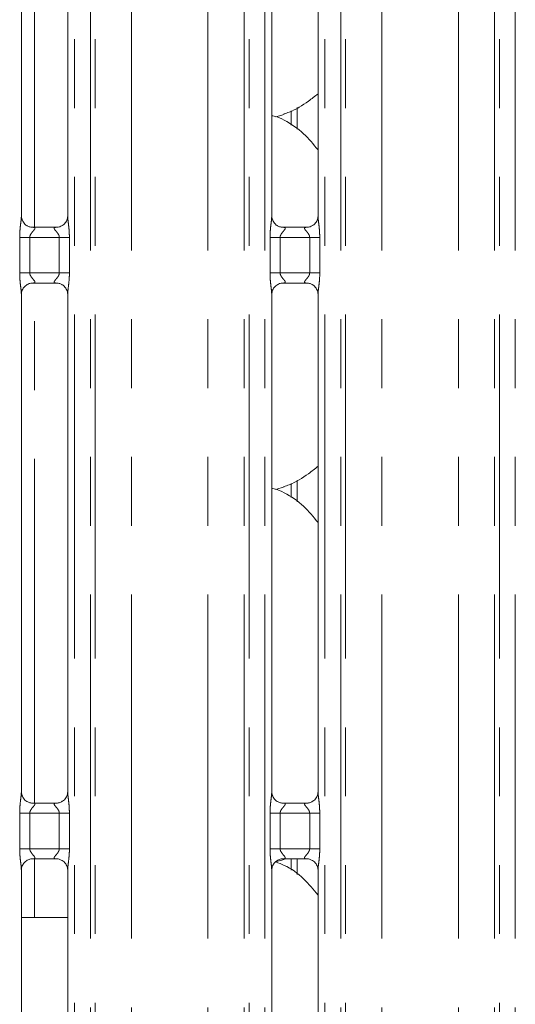
# Model space of a CAD drawing. Units: millimetres. Extents: x 5 to 415, y 5 to 292.
# Drawn here: x 81 to 90, y 82 to 100 of the extents above; entities that cross this region are included whole.
import ezdxf

# ---------------------------------------------------------------- set-up
doc = ezdxf.new("R2010")
doc.units = ezdxf.units.MM
doc.linetypes.add('PHANTOM', pattern=[12.7, 6.35, -1.27, 1.27, -1.27, 1.27, -1.27])

msp = doc.modelspace()

# ---------------------------------------------------------------- linework, layer by layer
at = {"color": 8, "linetype": 'PHANTOM', "lineweight": 0}
for p, q in [((81.6378, 132.4568), (81.6378, 70.1394)), ((81.9317, 70.1394), (81.9317, 132.4568)), ((82.0201, 132.4568), (82.0201, 70.1394)), ((84.7753, 70.1394), (84.7753, 132.4568)), ((84.8637, 132.4568), (84.8637, 70.1394)), ((85.1575, 70.1394), (85.1575, 132.4568)), ((86.2628, 132.4568), (86.2628, 70.1394)), ((86.5567, 70.1394), (86.5567, 132.4568)), ((86.6451, 132.4568), (86.6451, 70.1394)), ((89.4003, 70.1394), (89.4003, 132.4568)), ((89.4887, 132.4568), (89.4887, 70.1394)), ((89.7825, 70.1394), (89.7825, 132.4568)), ((82.6906, 70.1394), (82.6906, 132.3883)), ((84.1048, 70.1394), (84.1048, 132.3883)), ((87.3156, 70.1394), (87.3156, 132.3883)), ((88.7298, 70.1394), (88.7298, 132.3883)), ((80.8977, 95.9669), (80.8977, 116.1676)), ((85.753, 97.7751), (85.753, 98.176)), ((80.6257, 95.1245), (80.6257, 95.7794)), ((80.6257, 95.7794), (80.812, 95.7794)), ((80.812, 95.7794), (80.812, 95.1245)), ((81.3583, 95.7794), (80.812, 95.7794)), ((81.3583, 95.7794), (81.5446, 95.7794)), ((81.3583, 95.1245), (81.3583, 95.7794)), ((81.5446, 95.7794), (81.5446, 95.1245)), ((85.2507, 95.1245), (85.2507, 95.7794)), ((85.2507, 95.7794), (85.4371, 95.7794)), ((85.4371, 95.7794), (85.4371, 95.1245)), ((85.9833, 95.7794), (85.4371, 95.7794)), ((85.9833, 95.7794), (86.1696, 95.7794)), ((85.9833, 95.1245), (85.9833, 95.7794)), ((86.1696, 95.7794), (86.1696, 95.1245)), ((80.6257, 95.1245), (80.812, 95.1245)), ((80.812, 95.1245), (81.3583, 95.1245)), ((81.3583, 95.1245), (81.5446, 95.1245)), ((85.2507, 95.1245), (85.4371, 95.1245)), ((85.4371, 95.1245), (85.9833, 95.1245)), ((85.9833, 95.1245), (86.1696, 95.1245)), ((80.8977, 85.3419), (80.8977, 94.937)), ((85.753, 90.9001), (85.753, 91.301)), ((80.6257, 84.4995), (80.6257, 85.1544)), ((80.6257, 85.1544), (80.812, 85.1544)), ((80.812, 85.1544), (80.812, 84.4995)), ((81.3583, 85.1544), (80.812, 85.1544)), ((81.3583, 85.1544), (81.5446, 85.1544)), ((81.3583, 84.4995), (81.3583, 85.1544)), ((81.5446, 85.1544), (81.5446, 84.4995)), ((85.2507, 84.4995), (85.2507, 85.1544)), ((85.2507, 85.1544), (85.4371, 85.1544)), ((85.4371, 85.1544), (85.4371, 84.4995)), ((85.9833, 85.1544), (85.4371, 85.1544)), ((85.9833, 85.1544), (86.1696, 85.1544)), ((85.9833, 84.4995), (85.9833, 85.1544)), ((86.1696, 85.1544), (86.1696, 84.4995)), ((80.6257, 84.4995), (80.812, 84.4995)), ((80.812, 84.4995), (81.3583, 84.4995)), ((81.3583, 84.4995), (81.5446, 84.4995)), ((85.2507, 84.4995), (85.4371, 84.4995)), ((85.4371, 84.4995), (85.9833, 84.4995)), ((85.9833, 84.4995), (86.1696, 84.4995)), ((80.8977, 83.2269), (80.8977, 84.312)), ((85.753, 84.0251), (85.753, 84.312))]:
    msp.add_line(p, q, dxfattribs=at)
at = {"color": 7, "linetype": 'Continuous', "lineweight": 15}
for p, q in [((80.6575, 96.1723), (80.6575, 115.9617)), ((81.5128, 115.9628), (81.5128, 96.1728)), ((85.2825, 96.1723), (85.2825, 115.9617)), ((86.1378, 115.9628), (86.1378, 96.1728)), ((85.357, 98.0047), (85.5127, 98.0505)), ((85.6427, 98.113), (85.6427, 97.8521)), ((80.843, 95.9666), (80.8543, 95.9661)), ((81.3136, 95.9669), (80.8543, 95.9669)), ((85.468, 95.9666), (85.4793, 95.9661)), ((85.9386, 95.9669), (85.4793, 95.9669)), ((80.8567, 94.937), (81.3161, 94.937)), ((81.3274, 94.9373), (81.3161, 94.9378)), ((85.4817, 94.937), (85.9411, 94.937)), ((85.9524, 94.9373), (85.9411, 94.9378)), ((80.6575, 85.5473), (80.6575, 94.7311)), ((81.5128, 94.7316), (81.5128, 85.5478)), ((85.2825, 85.5473), (85.2825, 94.7311)), ((86.1378, 94.7316), (86.1378, 85.5478)), ((85.6427, 91.238), (85.6427, 90.9771)), ((85.357, 91.1297), (85.5127, 91.1755)), ((80.843, 85.3416), (80.8543, 85.3411)), ((81.3136, 85.3419), (80.8543, 85.3419)), ((85.468, 85.3416), (85.4793, 85.3411)), ((85.9386, 85.3419), (85.4793, 85.3419)), ((80.8567, 84.312), (81.3161, 84.312)), ((81.3274, 84.3123), (81.3161, 84.3128)), ((85.4817, 84.312), (85.9411, 84.312)), ((85.6427, 84.312), (85.6427, 84.1021)), ((85.9524, 84.3123), (85.9411, 84.3128)), ((85.3548, 84.2541), (85.5127, 84.3005)), ((80.6575, 74.9223), (80.6575, 84.1061)), ((81.5128, 84.1066), (81.5128, 74.9228)), ((85.2825, 74.9223), (85.2825, 84.1061)), ((86.1378, 84.1066), (86.1378, 74.9228)), ((80.6575, 83.2269), (80.8977, 83.2269)), ((80.8977, 83.2269), (81.5128, 83.2269))]:
    msp.add_line(p, q, dxfattribs=at)
for points, knots in [([(86.1378, 98.4305), (86.0795, 98.3846), (85.9134, 98.2539), (85.7024, 98.1205), (85.5395, 98.0681), (85.5074, 98.0578)], [0, 0, 0, 0, 0.3030534, 0.8626446, 1, 1, 1, 1]), ([(86.1378, 97.3945), (86.0532, 97.4983), (85.8767, 97.7149), (85.5886, 97.9117), (85.3772, 98.0086), (85.2951, 98.0225), (85.2778, 98.0254)], [0, 0, 0, 0, 0.3683429, 0.7690069, 0.9512898, 1, 1, 1, 1]), ([(80.7663, 95.9942), (80.7643, 95.9951), (80.7356, 96.0071), (80.6924, 96.0545), (80.6611, 96.1228), (80.6585, 96.1598), (80.6576, 96.1739)], [0, 0, 0, 0, 0.0295469, 0.4293809, 0.7814817, 1, 1, 1, 1]), ([(81.5127, 96.1737), (81.5127, 96.173), (81.5132, 96.1631), (81.5081, 96.1212), (81.4813, 96.0612), (81.4418, 96.0127), (81.4146, 96.0006), (81.4124, 95.9996)], [0, 0, 0, 0, 0.014961, 0.219035, 0.5725174, 0.9659477, 1, 1, 1, 1]), ([(85.3913, 95.9942), (85.3893, 95.9951), (85.3606, 96.0071), (85.3174, 96.0545), (85.2861, 96.1228), (85.2835, 96.1598), (85.2826, 96.1739)], [0, 0, 0, 0, 0.0295469, 0.4293809, 0.7814817, 1, 1, 1, 1]), ([(86.1377, 96.1737), (86.1377, 96.173), (86.1382, 96.1631), (86.1331, 96.1212), (86.1063, 96.0612), (86.0668, 96.0127), (86.0396, 96.0006), (86.0374, 95.9996)], [0, 0, 0, 0, 0.014961, 0.219035, 0.5725174, 0.9659477, 1, 1, 1, 1]), ([(80.8554, 95.967), (80.8525, 95.967), (80.8439, 95.9671), (80.8108, 95.9718), (80.783, 95.9858), (80.7663, 95.9942)], [0, 0, 0, 0, 0.1659169, 0.4998188, 1, 1, 1, 1]), ([(81.3136, 95.9667), (81.3143, 95.9668), (81.318, 95.967), (81.323, 95.9667), (81.327, 95.9666), (81.3274, 95.9666)], [0, 0, 0, 0, 0.1597331, 0.9136142, 1, 1, 1, 1]), ([(81.4124, 95.9996), (81.3931, 95.989), (81.3621, 95.9719), (81.3255, 95.967), (81.317, 95.967), (81.3143, 95.967)], [0, 0, 0, 0, 0.5306786, 0.8510256, 1, 1, 1, 1]), ([(85.4804, 95.967), (85.4775, 95.967), (85.4689, 95.9671), (85.4358, 95.9718), (85.408, 95.9858), (85.3913, 95.9942)], [0, 0, 0, 0, 0.1659169, 0.4998188, 1, 1, 1, 1]), ([(85.9386, 95.9667), (85.9393, 95.9668), (85.943, 95.967), (85.948, 95.9667), (85.952, 95.9666), (85.9524, 95.9666)], [0, 0, 0, 0, 0.1597331, 0.9136142, 1, 1, 1, 1]), ([(86.0374, 95.9996), (86.0181, 95.989), (85.9871, 95.9719), (85.9505, 95.967), (85.942, 95.967), (85.9393, 95.967)], [0, 0, 0, 0, 0.5306786, 0.8510256, 1, 1, 1, 1]), ([(80.6577, 94.7302), (80.6576, 94.7309), (80.6571, 94.7408), (80.6624, 94.7824), (80.6886, 94.8443), (80.7457, 94.9035), (80.8065, 94.931), (80.846, 94.937), (80.855, 94.937), (80.8583, 94.937)], [0, 0, 0, 0, 0.0093666, 0.1372177, 0.3586502, 0.6051262, 0.8174953, 0.9328157, 1, 1, 1, 1]), ([(80.8567, 94.9372), (80.8561, 94.9371), (80.8524, 94.9368), (80.8474, 94.9371), (80.8434, 94.9373), (80.843, 94.9373)], [0, 0, 0, 0, 0.1597571, 0.9136998, 1, 1, 1, 1]), ([(81.3149, 94.9369), (81.3178, 94.9368), (81.3265, 94.9367), (81.3597, 94.9321), (81.3875, 94.918), (81.4043, 94.9095)], [0, 0, 0, 0, 0.1655686, 0.4987554, 1, 1, 1, 1]), ([(81.4043, 94.9095), (81.4062, 94.9087), (81.4348, 94.8967), (81.478, 94.8494), (81.5093, 94.781), (81.5118, 94.7441), (81.5128, 94.7299)], [0, 0, 0, 0, 0.0284958, 0.4287685, 0.7812472, 1, 1, 1, 1]), ([(85.2827, 94.7302), (85.2826, 94.7309), (85.2821, 94.7408), (85.2874, 94.7824), (85.3136, 94.8443), (85.3707, 94.9035), (85.4315, 94.931), (85.471, 94.937), (85.48, 94.937), (85.4833, 94.937)], [0, 0, 0, 0, 0.0093666, 0.1372177, 0.3586502, 0.6051262, 0.8174953, 0.9328157, 1, 1, 1, 1]), ([(85.4817, 94.9372), (85.4811, 94.9371), (85.4774, 94.9368), (85.4724, 94.9371), (85.4684, 94.9373), (85.468, 94.9373)], [0, 0, 0, 0, 0.1597571, 0.9136998, 1, 1, 1, 1]), ([(85.9399, 94.9369), (85.9428, 94.9368), (85.9515, 94.9367), (85.9847, 94.9321), (86.0125, 94.918), (86.0293, 94.9095)], [0, 0, 0, 0, 0.1655686, 0.4987554, 1, 1, 1, 1]), ([(86.0293, 94.9095), (86.0312, 94.9087), (86.0598, 94.8967), (86.103, 94.8494), (86.1343, 94.781), (86.1368, 94.7441), (86.1378, 94.7299)], [0, 0, 0, 0, 0.0284958, 0.4287685, 0.7812472, 1, 1, 1, 1]), ([(86.1378, 91.5555), (86.0795, 91.5096), (85.9134, 91.3789), (85.7024, 91.2455), (85.5395, 91.1931), (85.5074, 91.1828)], [0, 0, 0, 0, 0.3030534, 0.8626446, 1, 1, 1, 1]), ([(86.1378, 90.5195), (86.0532, 90.6233), (85.8767, 90.8399), (85.5886, 91.0367), (85.3772, 91.1336), (85.2951, 91.1475), (85.2778, 91.1504)], [0, 0, 0, 0, 0.3683424, 0.7690078, 0.9512905, 1, 1, 1, 1]), ([(80.7663, 85.3692), (80.7643, 85.3701), (80.7356, 85.3821), (80.6924, 85.4295), (80.6611, 85.4978), (80.6585, 85.5348), (80.6576, 85.5489)], [0, 0, 0, 0, 0.0295469, 0.4293809, 0.7814817, 1, 1, 1, 1]), ([(81.5127, 85.5487), (81.5127, 85.548), (81.5132, 85.5381), (81.5081, 85.4962), (81.4813, 85.4362), (81.4418, 85.3877), (81.4146, 85.3756), (81.4124, 85.3746)], [0, 0, 0, 0, 0.01495171, 0.21903775, 0.57251888, 0.96594777, 1, 1, 1, 1]), ([(85.3913, 85.3692), (85.3893, 85.3701), (85.3606, 85.3821), (85.3174, 85.4295), (85.2861, 85.4978), (85.2835, 85.5348), (85.2826, 85.5489)], [0, 0, 0, 0, 0.0295469, 0.4293809, 0.7814817, 1, 1, 1, 1]), ([(86.1377, 85.5487), (86.1377, 85.548), (86.1382, 85.5381), (86.1331, 85.4962), (86.1063, 85.4362), (86.0668, 85.3877), (86.0396, 85.3756), (86.0374, 85.3746)], [0, 0, 0, 0, 0.01495171, 0.21903775, 0.57251888, 0.96594777, 1, 1, 1, 1]), ([(80.8554, 85.342), (80.8525, 85.342), (80.8439, 85.3421), (80.8108, 85.3468), (80.783, 85.3608), (80.7663, 85.3692)], [0, 0, 0, 0, 0.1659165, 0.4998186, 1, 1, 1, 1]), ([(81.3136, 85.3417), (81.3143, 85.3418), (81.318, 85.342), (81.323, 85.3417), (81.327, 85.3416), (81.3274, 85.3416)], [0, 0, 0, 0, 0.159734, 0.9136195, 1, 1, 1, 1]), ([(81.4124, 85.3746), (81.3931, 85.364), (81.3621, 85.3469), (81.3255, 85.342), (81.317, 85.342), (81.3143, 85.342)], [0, 0, 0, 0, 0.5306786, 0.8510256, 1, 1, 1, 1]), ([(85.4804, 85.342), (85.4775, 85.342), (85.4689, 85.3421), (85.4358, 85.3468), (85.408, 85.3608), (85.3913, 85.3692)], [0, 0, 0, 0, 0.1659165, 0.4998186, 1, 1, 1, 1]), ([(85.9386, 85.3417), (85.9393, 85.3418), (85.943, 85.342), (85.948, 85.3417), (85.952, 85.3416), (85.9524, 85.3416)], [0, 0, 0, 0, 0.159734, 0.9136195, 1, 1, 1, 1]), ([(86.0374, 85.3746), (86.0181, 85.364), (85.9871, 85.3469), (85.9505, 85.342), (85.942, 85.342), (85.9393, 85.342)], [0, 0, 0, 0, 0.5306786, 0.8510256, 1, 1, 1, 1]), ([(80.6577, 84.1052), (80.6576, 84.1059), (80.6571, 84.1158), (80.6624, 84.1574), (80.6886, 84.2193), (80.7457, 84.2785), (80.8065, 84.306), (80.846, 84.312), (80.855, 84.312), (80.8583, 84.3119)], [0, 0, 0, 0, 0.0093666, 0.1372172, 0.358657, 0.6051254, 0.8174973, 0.9328159, 1, 1, 1, 1]), ([(80.8567, 84.3122), (80.8561, 84.3121), (80.8524, 84.3118), (80.8474, 84.3121), (80.8434, 84.3123), (80.843, 84.3123)], [0, 0, 0, 0, 0.1597488, 0.9137042, 1, 1, 1, 1]), ([(81.3149, 84.3119), (81.3178, 84.3118), (81.3265, 84.3117), (81.3597, 84.3071), (81.3875, 84.293), (81.4043, 84.2845)], [0, 0, 0, 0, 0.1655664, 0.4987499, 1, 1, 1, 1]), ([(85.2827, 84.1052), (85.2826, 84.1059), (85.2821, 84.1158), (85.2874, 84.1574), (85.3136, 84.2193), (85.3707, 84.2785), (85.4315, 84.306), (85.471, 84.312), (85.48, 84.312), (85.4833, 84.3119)], [0, 0, 0, 0, 0.0093666, 0.1372172, 0.358657, 0.6051254, 0.8174973, 0.9328159, 1, 1, 1, 1]), ([(85.4817, 84.3122), (85.4811, 84.3121), (85.4774, 84.3118), (85.4724, 84.3121), (85.4684, 84.3123), (85.468, 84.3123)], [0, 0, 0, 0, 0.1597488, 0.9137042, 1, 1, 1, 1]), ([(85.9399, 84.3119), (85.9428, 84.3118), (85.9515, 84.3117), (85.9847, 84.3071), (86.0125, 84.293), (86.0293, 84.2845)], [0, 0, 0, 0, 0.1655664, 0.4987499, 1, 1, 1, 1]), ([(81.4043, 84.2845), (81.4062, 84.2837), (81.4348, 84.2717), (81.4779, 84.2244), (81.5093, 84.156), (81.5118, 84.1191), (81.5128, 84.1049)], [0, 0, 0, 0, 0.0284962, 0.4287739, 0.7812444, 1, 1, 1, 1]), ([(86.1378, 83.6445), (86.053, 83.7474), (85.876, 83.962), (85.5987, 84.1656), (85.4091, 84.2355), (85.3559, 84.2552)], [0, 0, 0, 0, 0.3981136, 0.8311628, 1, 1, 1, 1]), ([(86.0293, 84.2845), (86.0312, 84.2837), (86.0598, 84.2717), (86.103, 84.2244), (86.1343, 84.156), (86.1368, 84.1191), (86.1378, 84.1049)], [0, 0, 0, 0, 0.0284962, 0.4287739, 0.7812444, 1, 1, 1, 1])]:
    msp.add_open_spline(points, degree=3, knots=knots, dxfattribs=at)
at = {"color": 8, "linetype": 'PHANTOM', "lineweight": 0}
for points, knots in [([(80.6257, 95.7794), (80.6258, 95.7899), (80.6261, 95.8398), (80.632, 95.9296), (80.6443, 96.0387), (80.6559, 96.1221), (80.6567, 96.1609), (80.6569, 96.1723)], [0, 0, 0, 0, 0.07773619, 0.36680831, 0.66034577, 0.90040465, 1, 1, 1, 1]), ([(81.5133, 96.1728), (81.5139, 96.1569), (81.5158, 96.1081), (81.5288, 96.0159), (81.5414, 95.9006), (81.5435, 95.8212), (81.5446, 95.7794)], [0, 0, 0, 0, 0.1366546, 0.4174711, 0.6931662, 1, 1, 1, 1]), ([(85.2507, 95.7794), (85.2508, 95.7899), (85.2511, 95.8398), (85.257, 95.9296), (85.2693, 96.0387), (85.2809, 96.1221), (85.2817, 96.1609), (85.2819, 96.1723)], [0, 0, 0, 0, 0.07773619, 0.36680831, 0.66034577, 0.90040465, 1, 1, 1, 1]), ([(86.1383, 96.1728), (86.1389, 96.1569), (86.1408, 96.1081), (86.1538, 96.0159), (86.1664, 95.9006), (86.1685, 95.8212), (86.1696, 95.7794)], [0, 0, 0, 0, 0.1366546, 0.4174711, 0.6931662, 1, 1, 1, 1]), ([(80.8543, 95.9661), (80.8664, 95.9662), (80.8863, 95.9663), (80.9019, 95.9605), (80.9084, 95.9525), (80.9074, 95.9431), (80.8981, 95.9243), (80.8718, 95.8934), (80.8376, 95.8532), (80.8186, 95.817), (80.8127, 95.7946), (80.8123, 95.7839), (80.812, 95.7794)], [0, 0, 0, 0, 0.1320988, 0.2160061, 0.2720973, 0.3551516, 0.3992494, 0.5903913, 0.7945905, 0.9052674, 0.9596047, 1, 1, 1, 1]), ([(81.3583, 95.7794), (81.3571, 95.7901), (81.3551, 95.8091), (81.3379, 95.8444), (81.3072, 95.8843), (81.2754, 95.9194), (81.2633, 95.9415), (81.2621, 95.9528), (81.2681, 95.9605), (81.2846, 95.9661), (81.3024, 95.9665), (81.3136, 95.9667)], [0, 0, 0, 0, 0.0955546, 0.1692663, 0.3541966, 0.5732815, 0.6606431, 0.7184513, 0.7976533, 0.8721617, 1, 1, 1, 1]), ([(85.4793, 95.9661), (85.4914, 95.9662), (85.5113, 95.9663), (85.5269, 95.9605), (85.5334, 95.9525), (85.5324, 95.9431), (85.5231, 95.9243), (85.4968, 95.8934), (85.4626, 95.8532), (85.4436, 95.817), (85.4377, 95.7946), (85.4373, 95.7839), (85.4371, 95.7794)], [0, 0, 0, 0, 0.132099, 0.2160063, 0.2720976, 0.355152, 0.3992513, 0.5903908, 0.7945903, 0.9052673, 0.9596047, 1, 1, 1, 1]), ([(85.9833, 95.7794), (85.9821, 95.7901), (85.9801, 95.8091), (85.9629, 95.8444), (85.9322, 95.8843), (85.9004, 95.9194), (85.8883, 95.9415), (85.8871, 95.9528), (85.8931, 95.9605), (85.9096, 95.9661), (85.9274, 95.9665), (85.9386, 95.9667)], [0, 0, 0, 0, 0.0955546, 0.1692663, 0.3541966, 0.5732815, 0.6606431, 0.7184513, 0.7976533, 0.8721617, 1, 1, 1, 1]), ([(80.657, 94.7311), (80.6564, 94.747), (80.6545, 94.7958), (80.6415, 94.888), (80.6289, 95.0033), (80.6268, 95.0827), (80.6257, 95.1245)], [0, 0, 0, 0, 0.1366545, 0.4174623, 0.6931573, 1, 1, 1, 1]), ([(80.812, 95.1245), (80.8132, 95.1138), (80.8153, 95.0948), (80.8324, 95.0595), (80.8631, 95.0196), (80.8949, 94.9845), (80.9071, 94.9623), (80.9082, 94.9511), (80.9023, 94.9434), (80.8857, 94.9378), (80.868, 94.9374), (80.8567, 94.9372)], [0, 0, 0, 0, 0.0955659, 0.169265, 0.3542028, 0.5732892, 0.6606487, 0.7184517, 0.7976533, 0.8721584, 1, 1, 1, 1]), ([(81.3161, 94.9378), (81.3039, 94.9377), (81.284, 94.9375), (81.2684, 94.9434), (81.262, 94.9513), (81.263, 94.9607), (81.2723, 94.9796), (81.2985, 95.0105), (81.3327, 95.0507), (81.3517, 95.0869), (81.3576, 95.1093), (81.3581, 95.12), (81.3583, 95.1245)], [0, 0, 0, 0, 0.1320938, 0.2160035, 0.2720981, 0.3551471, 0.3992462, 0.5903916, 0.79459, 0.9052665, 0.9595943, 1, 1, 1, 1]), ([(81.5446, 95.1245), (81.5446, 95.114), (81.5442, 95.0641), (81.5383, 94.9743), (81.526, 94.8652), (81.5145, 94.7818), (81.5137, 94.743), (81.5135, 94.7316)], [0, 0, 0, 0, 0.0777447, 0.3668055, 0.6603496, 0.9003975, 1, 1, 1, 1]), ([(85.282, 94.7311), (85.2814, 94.747), (85.2795, 94.7958), (85.2665, 94.888), (85.2539, 95.0033), (85.2518, 95.0827), (85.2507, 95.1245)], [0, 0, 0, 0, 0.1366545, 0.4174623, 0.6931573, 1, 1, 1, 1]), ([(85.4371, 95.1245), (85.4382, 95.1138), (85.4403, 95.0948), (85.4574, 95.0595), (85.4881, 95.0196), (85.5199, 94.9845), (85.5321, 94.9623), (85.5332, 94.9511), (85.5273, 94.9434), (85.5107, 94.9378), (85.493, 94.9374), (85.4817, 94.9372)], [0, 0, 0, 0, 0.0955649, 0.1692661, 0.3542036, 0.5732897, 0.6606492, 0.7184521, 0.7976535, 0.8721586, 1, 1, 1, 1]), ([(85.9411, 94.9378), (85.9289, 94.9377), (85.909, 94.9375), (85.8934, 94.9434), (85.887, 94.9513), (85.888, 94.9607), (85.8973, 94.9796), (85.9235, 95.0105), (85.9577, 95.0507), (85.9767, 95.0869), (85.9826, 95.1093), (85.9831, 95.12), (85.9833, 95.1245)], [0, 0, 0, 0, 0.1320978, 0.2160046, 0.2720991, 0.3551481, 0.399247, 0.5903921, 0.7945903, 0.9052667, 0.9595944, 1, 1, 1, 1]), ([(86.1696, 95.1245), (86.1696, 95.114), (86.1692, 95.0641), (86.1633, 94.9743), (86.151, 94.8652), (86.1395, 94.7818), (86.1387, 94.743), (86.1385, 94.7316)], [0, 0, 0, 0, 0.0777447, 0.3668055, 0.6603496, 0.9003975, 1, 1, 1, 1]), ([(80.6257, 85.1544), (80.6258, 85.1649), (80.6261, 85.2148), (80.632, 85.3046), (80.6443, 85.4137), (80.6559, 85.4971), (80.6567, 85.5359), (80.6569, 85.5473)], [0, 0, 0, 0, 0.0777453, 0.3668083, 0.6603458, 0.9004047, 1, 1, 1, 1]), ([(81.5133, 85.5478), (81.5139, 85.5319), (81.5158, 85.4831), (81.5288, 85.3909), (81.5414, 85.2756), (81.5435, 85.1962), (81.5446, 85.1544)], [0, 0, 0, 0, 0.1366545, 0.4174623, 0.6931573, 1, 1, 1, 1]), ([(85.2507, 85.1544), (85.2508, 85.1649), (85.2511, 85.2148), (85.257, 85.3046), (85.2693, 85.4137), (85.2809, 85.4971), (85.2817, 85.5359), (85.2819, 85.5473)], [0, 0, 0, 0, 0.0777453, 0.3668083, 0.6603458, 0.9004047, 1, 1, 1, 1]), ([(86.1383, 85.5478), (86.1389, 85.5319), (86.1408, 85.4831), (86.1538, 85.3909), (86.1664, 85.2756), (86.1685, 85.1962), (86.1696, 85.1544)], [0, 0, 0, 0, 0.1366545, 0.4174623, 0.6931573, 1, 1, 1, 1]), ([(80.8543, 85.3411), (80.8664, 85.3412), (80.8863, 85.3413), (80.9019, 85.3355), (80.9084, 85.3275), (80.9074, 85.3181), (80.8981, 85.2993), (80.8718, 85.2684), (80.8376, 85.2282), (80.8186, 85.192), (80.8127, 85.1696), (80.8123, 85.1589), (80.812, 85.1544)], [0, 0, 0, 0, 0.1320986, 0.2160037, 0.2720984, 0.3551525, 0.3992503, 0.5903919, 0.7945908, 0.9052676, 0.9596048, 1, 1, 1, 1]), ([(81.3583, 85.1544), (81.3571, 85.1651), (81.3551, 85.1841), (81.3379, 85.2194), (81.3072, 85.2593), (81.2754, 85.2944), (81.2633, 85.3165), (81.2621, 85.3278), (81.2681, 85.3355), (81.2846, 85.3411), (81.3024, 85.3415), (81.3136, 85.3417)], [0, 0, 0, 0, 0.0955653, 0.169267, 0.3541969, 0.5732813, 0.6606487, 0.7184518, 0.7976537, 0.872162, 1, 1, 1, 1]), ([(85.4793, 85.3411), (85.4914, 85.3412), (85.5113, 85.3413), (85.5269, 85.3355), (85.5334, 85.3275), (85.5324, 85.3181), (85.5231, 85.2993), (85.4968, 85.2684), (85.4626, 85.2282), (85.4436, 85.192), (85.4377, 85.1696), (85.4373, 85.1589), (85.4371, 85.1544)], [0, 0, 0, 0, 0.1320988, 0.2160039, 0.2720987, 0.3551529, 0.3992521, 0.5903914, 0.7945906, 0.9052674, 0.9596047, 1, 1, 1, 1]), ([(85.9833, 85.1544), (85.9821, 85.1651), (85.9801, 85.1841), (85.9629, 85.2194), (85.9322, 85.2593), (85.9004, 85.2944), (85.8883, 85.3165), (85.8871, 85.3278), (85.8931, 85.3355), (85.9096, 85.3411), (85.9274, 85.3415), (85.9386, 85.3417)], [0, 0, 0, 0, 0.0955653, 0.169267, 0.3541969, 0.5732813, 0.6606487, 0.7184518, 0.7976537, 0.872162, 1, 1, 1, 1]), ([(80.657, 84.1061), (80.6564, 84.122), (80.6545, 84.1708), (80.6415, 84.263), (80.6289, 84.3783), (80.6268, 84.4577), (80.6257, 84.4995)], [0, 0, 0, 0, 0.1366545, 0.4174623, 0.6931573, 1, 1, 1, 1]), ([(80.812, 84.4995), (80.8132, 84.4888), (80.8153, 84.4698), (80.8324, 84.4345), (80.8631, 84.3946), (80.8949, 84.3595), (80.9071, 84.3373), (80.9082, 84.3261), (80.9023, 84.3184), (80.8857, 84.3128), (80.868, 84.3124), (80.8567, 84.3122)], [0, 0, 0, 0, 0.095566, 0.1692652, 0.3542032, 0.5732828, 0.6606484, 0.7184514, 0.797653, 0.8721583, 1, 1, 1, 1]), ([(81.3161, 84.3128), (81.3039, 84.3127), (81.284, 84.3125), (81.2684, 84.3184), (81.262, 84.3263), (81.263, 84.3357), (81.2723, 84.3546), (81.2985, 84.3855), (81.3327, 84.4257), (81.3517, 84.4619), (81.3576, 84.4843), (81.3581, 84.495), (81.3583, 84.4995)], [0, 0, 0, 0, 0.1320947, 0.2160026, 0.2720974, 0.3551517, 0.3992509, 0.5903903, 0.7945896, 0.9052665, 0.9596051, 1, 1, 1, 1]), ([(81.5446, 84.4995), (81.5446, 84.489), (81.5442, 84.4391), (81.5383, 84.3493), (81.526, 84.2402), (81.5145, 84.1568), (81.5137, 84.118), (81.5135, 84.1066)], [0, 0, 0, 0, 0.0777453, 0.3668085, 0.660346, 0.9004045, 1, 1, 1, 1]), ([(85.282, 84.1061), (85.2814, 84.122), (85.2795, 84.1708), (85.2665, 84.263), (85.2539, 84.3783), (85.2518, 84.4577), (85.2507, 84.4995)], [0, 0, 0, 0, 0.1366545, 0.4174623, 0.6931573, 1, 1, 1, 1]), ([(85.4371, 84.4995), (85.4382, 84.4888), (85.4403, 84.4698), (85.4574, 84.4345), (85.4881, 84.3946), (85.5199, 84.3595), (85.5321, 84.3373), (85.5332, 84.3261), (85.5273, 84.3184), (85.5107, 84.3128), (85.493, 84.3124), (85.4817, 84.3122)], [0, 0, 0, 0, 0.095565, 0.1692663, 0.354204, 0.5732833, 0.6606488, 0.7184517, 0.7976533, 0.8721585, 1, 1, 1, 1]), ([(85.9411, 84.3128), (85.9289, 84.3127), (85.909, 84.3125), (85.8934, 84.3184), (85.887, 84.3263), (85.888, 84.3357), (85.8973, 84.3546), (85.9235, 84.3855), (85.9577, 84.4257), (85.9767, 84.4619), (85.9826, 84.4843), (85.9831, 84.495), (85.9833, 84.4995)], [0, 0, 0, 0, 0.1320987, 0.2160037, 0.2720984, 0.3551526, 0.3992518, 0.5903909, 0.7945899, 0.9052666, 0.9596052, 1, 1, 1, 1]), ([(86.1696, 84.4995), (86.1696, 84.489), (86.1692, 84.4391), (86.1633, 84.3493), (86.151, 84.2402), (86.1395, 84.1568), (86.1387, 84.118), (86.1385, 84.1066)], [0, 0, 0, 0, 0.0777453, 0.3668085, 0.660346, 0.9004045, 1, 1, 1, 1])]:
    msp.add_open_spline(points, degree=3, knots=knots, dxfattribs=at)

doc.saveas('drawing.dxf')
